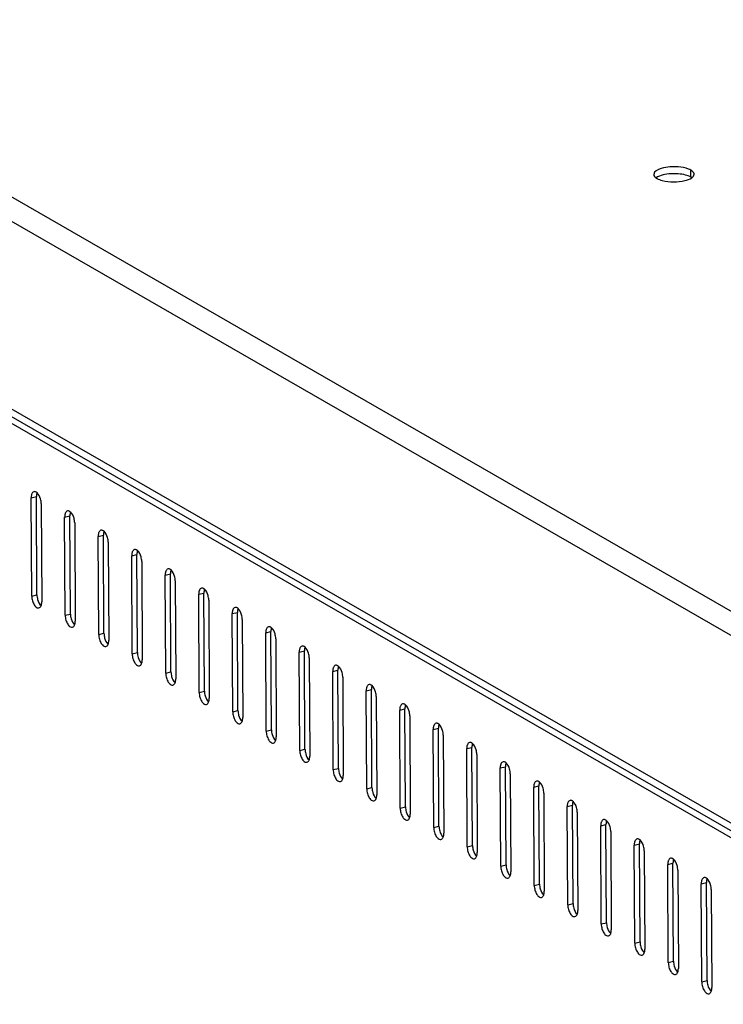
# Model space of a CAD drawing. Units: millimetres. Extents: x 0 to 420, y 0 to 297.
# Drawn here: x 326 to 335, y 90 to 103 of the extents above; entities that cross this region are included whole.
import ezdxf

# ---------------------------------------------------------------- set-up
doc = ezdxf.new("R2010")
doc.units = ezdxf.units.MM
doc.header["$LTSCALE"] = 23.1
doc.layers.get('0').update_dxf_attribs({"linetype": 'CONTINUOUS'})
doc.layers.add('02___PRT_ALL_AXES', color=7, linetype='CONTINUOUS')

msp = doc.modelspace()

# ---------------------------------------------------------------- linework, layer by layer
at = {"color": 7, "linetype": 'Continuous'}
for p, q in [((345.56045, 89.22747), (316.63325, 105.89343)), ((316.44171, 105.68079), (345.39296, 89.00098)), ((316.42591, 103.1755), (345.40696, 86.47852)), ((316.4629, 102.9586), (344.69003, 86.69597)), ((316.50874, 103.02471), (344.69944, 86.78307)), ((325.80186, 96.73245), (325.87207, 96.74945)), ((325.80916, 95.41706), (325.80186, 96.73245)), ((325.87937, 95.43406), (325.87207, 96.74945)), ((325.93648, 96.65489), (325.94378, 95.33949)), ((326.25062, 96.47391), (326.32084, 96.4909)), ((326.25792, 95.15851), (326.25062, 96.47391)), ((326.32813, 95.17551), (326.32084, 96.4909)), ((326.38525, 96.39634), (326.39255, 95.08095)), ((326.69938, 96.21536), (326.7696, 96.23236)), ((326.70668, 94.89996), (326.69938, 96.21536)), ((326.7769, 94.91696), (326.7696, 96.23236)), ((326.83401, 96.1378), (326.84131, 94.8224)), ((327.14814, 95.95681), (327.21836, 95.97381)), ((327.15544, 94.64142), (327.14814, 95.95681)), ((327.22566, 94.65841), (327.21836, 95.97381)), ((327.28277, 95.87925), (327.29007, 94.56385)), ((327.5969, 95.69826), (327.66712, 95.71526)), ((327.6042, 94.38287), (327.5969, 95.69826)), ((327.67442, 94.39987), (327.66712, 95.71526)), ((327.73153, 95.6207), (327.73883, 94.30531)), ((325.80916, 95.41706), (325.87937, 95.43406)), ((328.04567, 95.43972), (328.11588, 95.45671)), ((328.05297, 94.12432), (328.04567, 95.43972)), ((328.12318, 94.14132), (328.11588, 95.45671)), ((328.1803, 95.36215), (328.18759, 94.04676)), ((326.25792, 95.15851), (326.32813, 95.17551)), ((328.49443, 95.18117), (328.56465, 95.19817)), ((328.50173, 93.86578), (328.49443, 95.18117)), ((328.57194, 93.88277), (328.56465, 95.19817)), ((328.62906, 95.10361), (328.63636, 93.78821)), ((326.70668, 94.89996), (326.7769, 94.91696)), ((328.94319, 94.92262), (329.01341, 94.93962)), ((328.95049, 93.60723), (328.94319, 94.92262)), ((329.02071, 93.62423), (329.01341, 94.93962)), ((329.07782, 94.84506), (329.08512, 93.52966)), ((327.15544, 94.64142), (327.22566, 94.65841)), ((329.39195, 94.66408), (329.46217, 94.68107)), ((329.39925, 93.34868), (329.39195, 94.66408)), ((329.46947, 93.36568), (329.46217, 94.68107)), ((329.52658, 94.58651), (329.53388, 93.27112)), ((327.6042, 94.38287), (327.67442, 94.39987)), ((329.84071, 94.40553), (329.91093, 94.42253)), ((329.84801, 93.09013), (329.84071, 94.40553)), ((329.91823, 93.10713), (329.91093, 94.42253)), ((329.97534, 94.32796), (329.98264, 93.01257)), ((328.05297, 94.12432), (328.12318, 94.14132)), ((330.28948, 94.14698), (330.35969, 94.16398)), ((330.29678, 92.83159), (330.28948, 94.14698)), ((330.36699, 92.84858), (330.35969, 94.16398)), ((330.42411, 94.06942), (330.4314, 92.75402)), ((328.50173, 93.86578), (328.57194, 93.88277)), ((330.73824, 93.88843), (330.80846, 93.90543)), ((330.74554, 92.57304), (330.73824, 93.88843)), ((330.81576, 92.59004), (330.80846, 93.90543)), ((330.87287, 93.81087), (330.88017, 92.49547)), ((328.95049, 93.60723), (329.02071, 93.62423)), ((331.187, 93.62989), (331.25722, 93.64688)), ((331.1943, 92.31449), (331.187, 93.62989)), ((331.26452, 92.33149), (331.25722, 93.64688)), ((331.32163, 93.55232), (331.32893, 92.23693)), ((329.39925, 93.34868), (329.46947, 93.36568)), ((331.63576, 93.37134), (331.70598, 93.38834)), ((331.64306, 92.05594), (331.63576, 93.37134)), ((331.71328, 92.07294), (331.70598, 93.38834)), ((331.77039, 93.29378), (331.77769, 91.97838)), ((329.84801, 93.09013), (329.91823, 93.10713)), ((332.08452, 93.11279), (332.15474, 93.12979)), ((332.09182, 91.7974), (332.08452, 93.11279)), ((332.16204, 91.81439), (332.15474, 93.12979)), ((332.21915, 93.03523), (332.22645, 91.71983)), ((330.29678, 92.83159), (330.36699, 92.84858)), ((332.53329, 92.85424), (332.6035, 92.87124)), ((332.54059, 91.53885), (332.53329, 92.85424)), ((332.6108, 91.55585), (332.6035, 92.87124)), ((332.66792, 92.77668), (332.67522, 91.46129)), ((330.74554, 92.57304), (330.81576, 92.59004)), ((332.98205, 92.5957), (333.05227, 92.61269)), ((332.98935, 91.2803), (332.98205, 92.5957)), ((333.05957, 91.2973), (333.05227, 92.61269)), ((333.11668, 92.51813), (333.12398, 91.20274)), ((331.1943, 92.31449), (331.26452, 92.33149)), ((333.43081, 92.33715), (333.50103, 92.35415)), ((333.43811, 91.02176), (333.43081, 92.33715)), ((333.50833, 91.03875), (333.50103, 92.35415)), ((333.56544, 92.25959), (333.57274, 90.94419)), ((331.64306, 92.05594), (331.71328, 92.07294)), ((333.87957, 92.0786), (333.94979, 92.0956)), ((333.88687, 90.76321), (333.87957, 92.0786)), ((333.95709, 90.7802), (333.94979, 92.0956)), ((334.0142, 92.00104), (334.0215, 90.68564)), ((332.09182, 91.7974), (332.16204, 91.81439)), ((334.32833, 91.82006), (334.39855, 91.83705)), ((334.33563, 90.50466), (334.32833, 91.82006)), ((334.40585, 90.52166), (334.39855, 91.83705)), ((334.46296, 91.74249), (334.47026, 90.4271)), ((334.7771, 91.56151), (334.84731, 91.57851)), ((334.85461, 90.26311), (334.84731, 91.57851)), ((332.54059, 91.53885), (332.6108, 91.55585)), ((334.7844, 90.24611), (334.7771, 91.56151)), ((334.91173, 91.48394), (334.91903, 90.16855)), ((332.98935, 91.2803), (333.05957, 91.2973)), ((333.43811, 91.02176), (333.50833, 91.03875)), ((333.88687, 90.76321), (333.95709, 90.7802)), ((334.33563, 90.50466), (334.40585, 90.52166)), ((334.7844, 90.24611), (334.85461, 90.26311))]:
    msp.add_line(p, q, dxfattribs=at)
for points, knots in [([(325.80425, 96.76257), (325.80341, 96.75774), (325.80218, 96.74772), (325.80183, 96.73763), (325.80186, 96.73245)], [0, 0, 0, 0, 0.48642887, 1, 1, 1, 1]), ([(325.81055, 96.78529), (325.80913, 96.78179), (325.80665, 96.7743), (325.80496, 96.7666), (325.80425, 96.76257)], [0, 0, 0, 0, 0.48026586, 1, 1, 1, 1]), ([(325.86853, 96.80974), (325.86396, 96.81237), (325.85459, 96.81625), (325.84431, 96.81624), (325.83976, 96.81515)], [0, 0, 0, 0, 0.52996451, 1, 1, 1, 1]), ([(325.88038, 96.80108), (325.87848, 96.80276), (325.87468, 96.80585), (325.87058, 96.80855), (325.86853, 96.80974)], [0, 0, 0, 0, 0.51658334, 1, 1, 1, 1]), ([(326.25302, 96.50402), (326.25217, 96.49919), (326.25094, 96.48917), (326.25059, 96.47908), (326.25062, 96.47391)], [0, 0, 0, 0, 0.48642887, 1, 1, 1, 1]), ([(326.25931, 96.52674), (326.25789, 96.52324), (326.25541, 96.51575), (326.25372, 96.50805), (326.25302, 96.50402)], [0, 0, 0, 0, 0.48026586, 1, 1, 1, 1]), ([(326.31729, 96.55119), (326.31273, 96.55382), (326.30335, 96.5577), (326.29307, 96.55769), (326.28853, 96.5566)], [0, 0, 0, 0, 0.52996451, 1, 1, 1, 1]), ([(326.32914, 96.54253), (326.32724, 96.54421), (326.32344, 96.54731), (326.31934, 96.55001), (326.31729, 96.55119)], [0, 0, 0, 0, 0.51658334, 1, 1, 1, 1]), ([(326.70178, 96.24547), (326.70093, 96.24064), (326.6997, 96.23062), (326.69935, 96.22054), (326.69938, 96.21536)], [0, 0, 0, 0, 0.48642887, 1, 1, 1, 1]), ([(326.70808, 96.2682), (326.70665, 96.26469), (326.70417, 96.2572), (326.70248, 96.2495), (326.70178, 96.24547)], [0, 0, 0, 0, 0.48026586, 1, 1, 1, 1]), ([(326.76605, 96.29264), (326.76149, 96.29527), (326.75212, 96.29916), (326.74183, 96.29914), (326.73729, 96.29806)], [0, 0, 0, 0, 0.52996451, 1, 1, 1, 1]), ([(326.7779, 96.28399), (326.77601, 96.28566), (326.7722, 96.28876), (326.7681, 96.29146), (326.76605, 96.29264)], [0, 0, 0, 0, 0.51658334, 1, 1, 1, 1]), ([(327.15054, 95.98692), (327.14969, 95.9821), (327.14846, 95.97207), (327.14811, 95.96199), (327.14814, 95.95681)], [0, 0, 0, 0, 0.48642887, 1, 1, 1, 1]), ([(327.15684, 96.00965), (327.15542, 96.00615), (327.15294, 95.99865), (327.15125, 95.99095), (327.15054, 95.98692)], [0, 0, 0, 0, 0.48026586, 1, 1, 1, 1]), ([(327.21481, 96.03409), (327.21025, 96.03672), (327.20088, 96.04061), (327.19059, 96.0406), (327.18605, 96.03951)], [0, 0, 0, 0, 0.52996451, 1, 1, 1, 1]), ([(327.22666, 96.02544), (327.22477, 96.02712), (327.22096, 96.03021), (327.21686, 96.03291), (327.21481, 96.03409)], [0, 0, 0, 0, 0.51658334, 1, 1, 1, 1]), ([(327.5993, 95.72838), (327.59846, 95.72355), (327.59723, 95.71353), (327.59688, 95.70344), (327.5969, 95.69826)], [0, 0, 0, 0, 0.48642887, 1, 1, 1, 1]), ([(327.6056, 95.7511), (327.60418, 95.7476), (327.6017, 95.74011), (327.60001, 95.73241), (327.5993, 95.72838)], [0, 0, 0, 0, 0.48026586, 1, 1, 1, 1]), ([(327.66357, 95.77555), (327.65901, 95.77818), (327.64964, 95.78206), (327.63935, 95.78205), (327.63481, 95.78096)], [0, 0, 0, 0, 0.52996451, 1, 1, 1, 1]), ([(327.67543, 95.76689), (327.67353, 95.76857), (327.66972, 95.77166), (327.66563, 95.77437), (327.66357, 95.77555)], [0, 0, 0, 0, 0.51658334, 1, 1, 1, 1]), ([(328.04806, 95.46983), (328.04722, 95.465), (328.04599, 95.45498), (328.04564, 95.44489), (328.04567, 95.43972)], [0, 0, 0, 0, 0.48642887, 1, 1, 1, 1]), ([(328.05436, 95.49255), (328.05294, 95.48905), (328.05046, 95.48156), (328.04877, 95.47386), (328.04806, 95.46983)], [0, 0, 0, 0, 0.48026586, 1, 1, 1, 1]), ([(328.11234, 95.517), (328.10777, 95.51963), (328.0984, 95.52351), (328.08812, 95.5235), (328.08357, 95.52242)], [0, 0, 0, 0, 0.52996451, 1, 1, 1, 1]), ([(328.12419, 95.50835), (328.12229, 95.51002), (328.11849, 95.51312), (328.11439, 95.51582), (328.11234, 95.517)], [0, 0, 0, 0, 0.51658334, 1, 1, 1, 1]), ([(325.84337, 95.29715), (325.8478, 95.29024), (325.8622, 95.27022), (325.88906, 95.25278), (325.90588, 95.2568)], [0, 0, 0, 0, 0.32179263, 1, 1, 1, 1]), ([(328.49683, 95.21128), (328.49598, 95.20645), (328.49475, 95.19643), (328.4944, 95.18635), (328.49443, 95.18117)], [0, 0, 0, 0, 0.48642887, 1, 1, 1, 1]), ([(328.50312, 95.23401), (328.5017, 95.2305), (328.49922, 95.22301), (328.49753, 95.21531), (328.49683, 95.21128)], [0, 0, 0, 0, 0.48026586, 1, 1, 1, 1]), ([(328.5611, 95.25845), (328.55654, 95.26108), (328.54716, 95.26497), (328.53688, 95.26495), (328.53234, 95.26387)], [0, 0, 0, 0, 0.52996451, 1, 1, 1, 1]), ([(328.57295, 95.2498), (328.57105, 95.25147), (328.56725, 95.25457), (328.56315, 95.25727), (328.5611, 95.25845)], [0, 0, 0, 0, 0.51658334, 1, 1, 1, 1]), ([(326.29213, 95.03861), (326.29656, 95.0317), (326.31096, 95.01167), (326.33782, 94.99423), (326.35464, 94.99825)], [0, 0, 0, 0, 0.32179263, 1, 1, 1, 1]), ([(328.94559, 94.95274), (328.94474, 94.94791), (328.94351, 94.93789), (328.94316, 94.9278), (328.94319, 94.92262)], [0, 0, 0, 0, 0.48642887, 1, 1, 1, 1]), ([(328.95189, 94.97546), (328.95046, 94.97196), (328.94798, 94.96446), (328.94629, 94.95676), (328.94559, 94.95274)], [0, 0, 0, 0, 0.48026586, 1, 1, 1, 1]), ([(329.00986, 94.99991), (329.0053, 95.00253), (328.99593, 95.00642), (328.98564, 95.00641), (328.9811, 95.00532)], [0, 0, 0, 0, 0.52996451, 1, 1, 1, 1]), ([(329.02171, 94.99125), (329.01982, 94.99293), (329.01601, 94.99602), (329.01191, 94.99872), (329.00986, 94.99991)], [0, 0, 0, 0, 0.51658334, 1, 1, 1, 1]), ([(326.74089, 94.78006), (326.74532, 94.77315), (326.75972, 94.75312), (326.78658, 94.73568), (326.8034, 94.7397)], [0, 0, 0, 0, 0.32179263, 1, 1, 1, 1]), ([(329.45862, 94.74136), (329.45406, 94.74399), (329.44469, 94.74787), (329.4344, 94.74786), (329.42986, 94.74677)], [0, 0, 0, 0, 0.52996451, 1, 1, 1, 1]), ([(329.39435, 94.69419), (329.3935, 94.68936), (329.39227, 94.67934), (329.39192, 94.66925), (329.39195, 94.66408)], [0, 0, 0, 0, 0.48642887, 1, 1, 1, 1]), ([(329.40065, 94.71691), (329.39923, 94.71341), (329.39675, 94.70592), (329.39506, 94.69822), (329.39435, 94.69419)], [0, 0, 0, 0, 0.48026586, 1, 1, 1, 1]), ([(329.47047, 94.7327), (329.46858, 94.73438), (329.46477, 94.73747), (329.46067, 94.74018), (329.45862, 94.74136)], [0, 0, 0, 0, 0.51658334, 1, 1, 1, 1]), ([(327.18966, 94.52151), (327.19408, 94.5146), (327.20849, 94.49457), (327.23534, 94.47714), (327.25216, 94.48116)], [0, 0, 0, 0, 0.32179263, 1, 1, 1, 1]), ([(329.90738, 94.48281), (329.90282, 94.48544), (329.89345, 94.48933), (329.88317, 94.48931), (329.87862, 94.48823)], [0, 0, 0, 0, 0.52996451, 1, 1, 1, 1]), ([(329.91924, 94.47416), (329.91734, 94.47583), (329.91353, 94.47893), (329.90944, 94.48163), (329.90738, 94.48281)], [0, 0, 0, 0, 0.51658334, 1, 1, 1, 1]), ([(329.84311, 94.43564), (329.84227, 94.43081), (329.84104, 94.42079), (329.84069, 94.4107), (329.84071, 94.40553)], [0, 0, 0, 0, 0.48642887, 1, 1, 1, 1]), ([(329.84941, 94.45836), (329.84799, 94.45486), (329.84551, 94.44737), (329.84382, 94.43967), (329.84311, 94.43564)], [0, 0, 0, 0, 0.48026586, 1, 1, 1, 1]), ([(327.63842, 94.26296), (327.64284, 94.25605), (327.65725, 94.23603), (327.6841, 94.21859), (327.70092, 94.22261)], [0, 0, 0, 0, 0.32179263, 1, 1, 1, 1]), ([(330.35615, 94.22426), (330.35158, 94.22689), (330.34221, 94.23078), (330.33193, 94.23076), (330.32738, 94.22968)], [0, 0, 0, 0, 0.52996451, 1, 1, 1, 1]), ([(330.368, 94.21561), (330.3661, 94.21729), (330.3623, 94.22038), (330.3582, 94.22308), (330.35615, 94.22426)], [0, 0, 0, 0, 0.51658334, 1, 1, 1, 1]), ([(330.29187, 94.17709), (330.29103, 94.17226), (330.2898, 94.16224), (330.28945, 94.15216), (330.28948, 94.14698)], [0, 0, 0, 0, 0.48642887, 1, 1, 1, 1]), ([(330.29817, 94.19982), (330.29675, 94.19632), (330.29427, 94.18882), (330.29258, 94.18112), (330.29187, 94.17709)], [0, 0, 0, 0, 0.48026586, 1, 1, 1, 1]), ([(328.08718, 94.00442), (328.09161, 93.99751), (328.10601, 93.97748), (328.13287, 93.96004), (328.14969, 93.96406)], [0, 0, 0, 0, 0.32179263, 1, 1, 1, 1]), ([(330.80491, 93.96572), (330.80035, 93.96834), (330.79097, 93.97223), (330.78069, 93.97222), (330.77615, 93.97113)], [0, 0, 0, 0, 0.52996451, 1, 1, 1, 1]), ([(330.81676, 93.95706), (330.81486, 93.95874), (330.81106, 93.96183), (330.80696, 93.96453), (330.80491, 93.96572)], [0, 0, 0, 0, 0.51658334, 1, 1, 1, 1]), ([(330.74064, 93.91855), (330.73979, 93.91372), (330.73856, 93.9037), (330.73821, 93.89361), (330.73824, 93.88843)], [0, 0, 0, 0, 0.48642887, 1, 1, 1, 1]), ([(330.74693, 93.94127), (330.74551, 93.93777), (330.74303, 93.93028), (330.74134, 93.92258), (330.74064, 93.91855)], [0, 0, 0, 0, 0.48026586, 1, 1, 1, 1]), ([(328.53594, 93.74587), (328.54037, 93.73896), (328.55477, 93.71893), (328.58163, 93.70149), (328.59845, 93.70551)], [0, 0, 0, 0, 0.32179263, 1, 1, 1, 1]), ([(331.25367, 93.70717), (331.24911, 93.7098), (331.23974, 93.71368), (331.22945, 93.71367), (331.22491, 93.71258)], [0, 0, 0, 0, 0.52996451, 1, 1, 1, 1]), ([(331.26552, 93.69851), (331.26363, 93.70019), (331.25982, 93.70328), (331.25572, 93.70599), (331.25367, 93.70717)], [0, 0, 0, 0, 0.51658334, 1, 1, 1, 1]), ([(331.1894, 93.66), (331.18855, 93.65517), (331.18732, 93.64515), (331.18697, 93.63506), (331.187, 93.62989)], [0, 0, 0, 0, 0.48642887, 1, 1, 1, 1]), ([(331.1957, 93.68272), (331.19427, 93.67922), (331.1918, 93.67173), (331.1901, 93.66403), (331.1894, 93.66)], [0, 0, 0, 0, 0.48026586, 1, 1, 1, 1]), ([(328.98471, 93.48732), (328.98913, 93.48041), (329.00353, 93.46038), (329.03039, 93.44295), (329.04721, 93.44697)], [0, 0, 0, 0, 0.32179263, 1, 1, 1, 1]), ([(331.70243, 93.44862), (331.69787, 93.45125), (331.6885, 93.45514), (331.67821, 93.45512), (331.67367, 93.45404)], [0, 0, 0, 0, 0.52996451, 1, 1, 1, 1]), ([(331.71428, 93.43997), (331.71239, 93.44164), (331.70858, 93.44474), (331.70448, 93.44744), (331.70243, 93.44862)], [0, 0, 0, 0, 0.51658334, 1, 1, 1, 1]), ([(331.63816, 93.40145), (331.63731, 93.39662), (331.63608, 93.3866), (331.63573, 93.37652), (331.63576, 93.37134)], [0, 0, 0, 0, 0.48642887, 1, 1, 1, 1]), ([(331.64446, 93.42418), (331.64304, 93.42067), (331.64056, 93.41318), (331.63887, 93.40548), (331.63816, 93.40145)], [0, 0, 0, 0, 0.48026586, 1, 1, 1, 1]), ([(329.43347, 93.22878), (329.43789, 93.22186), (329.4523, 93.20184), (329.47915, 93.1844), (329.49597, 93.18842)], [0, 0, 0, 0, 0.32179263, 1, 1, 1, 1]), ([(332.09322, 93.16563), (332.0918, 93.16213), (332.08932, 93.15463), (332.08763, 93.14693), (332.08692, 93.1429)], [0, 0, 0, 0, 0.48026586, 1, 1, 1, 1]), ([(332.15119, 93.19007), (332.14663, 93.1927), (332.13726, 93.19659), (332.12698, 93.19657), (332.12243, 93.19549)], [0, 0, 0, 0, 0.52996451, 1, 1, 1, 1]), ([(332.16305, 93.18142), (332.16115, 93.1831), (332.15734, 93.18619), (332.15325, 93.18889), (332.15119, 93.19007)], [0, 0, 0, 0, 0.51658334, 1, 1, 1, 1]), ([(332.08692, 93.1429), (332.08608, 93.13808), (332.08485, 93.12805), (332.0845, 93.11797), (332.08452, 93.11279)], [0, 0, 0, 0, 0.48642887, 1, 1, 1, 1]), ([(329.88223, 92.97023), (329.88665, 92.96332), (329.90106, 92.94329), (329.92791, 92.92585), (329.94474, 92.92987)], [0, 0, 0, 0, 0.32179263, 1, 1, 1, 1]), ([(332.54198, 92.90708), (332.54056, 92.90358), (332.53808, 92.89609), (332.53639, 92.88839), (332.53568, 92.88436)], [0, 0, 0, 0, 0.48026586, 1, 1, 1, 1]), ([(332.59996, 92.93153), (332.59539, 92.93416), (332.58602, 92.93804), (332.57574, 92.93803), (332.57119, 92.93694)], [0, 0, 0, 0, 0.52996451, 1, 1, 1, 1]), ([(332.61181, 92.92287), (332.60991, 92.92455), (332.60611, 92.92764), (332.60201, 92.93034), (332.59996, 92.93153)], [0, 0, 0, 0, 0.51658334, 1, 1, 1, 1]), ([(332.53568, 92.88436), (332.53484, 92.87953), (332.53361, 92.86951), (332.53326, 92.85942), (332.53329, 92.85424)], [0, 0, 0, 0, 0.48642887, 1, 1, 1, 1]), ([(330.33099, 92.71168), (330.33542, 92.70477), (330.34982, 92.68474), (330.37668, 92.6673), (330.3935, 92.67132)], [0, 0, 0, 0, 0.32179263, 1, 1, 1, 1]), ([(332.99075, 92.64853), (332.98932, 92.64503), (332.98684, 92.63754), (332.98515, 92.62984), (332.98445, 92.62581)], [0, 0, 0, 0, 0.48026586, 1, 1, 1, 1]), ([(333.04872, 92.67298), (333.04416, 92.67561), (333.03478, 92.67949), (333.0245, 92.67948), (333.01996, 92.67839)], [0, 0, 0, 0, 0.52996451, 1, 1, 1, 1]), ([(333.06057, 92.66433), (333.05867, 92.666), (333.05487, 92.6691), (333.05077, 92.6718), (333.04872, 92.67298)], [0, 0, 0, 0, 0.51658334, 1, 1, 1, 1]), ([(332.98445, 92.62581), (332.9836, 92.62098), (332.98237, 92.61096), (332.98202, 92.60087), (332.98205, 92.5957)], [0, 0, 0, 0, 0.48642887, 1, 1, 1, 1]), ([(330.77975, 92.45313), (330.78418, 92.44622), (330.79858, 92.42619), (330.82544, 92.40876), (330.84226, 92.41278)], [0, 0, 0, 0, 0.32179263, 1, 1, 1, 1]), ([(333.43951, 92.38999), (333.43808, 92.38648), (333.43561, 92.37899), (333.43391, 92.37129), (333.43321, 92.36726)], [0, 0, 0, 0, 0.48026586, 1, 1, 1, 1]), ([(333.49748, 92.41443), (333.49292, 92.41706), (333.48355, 92.42095), (333.47326, 92.42093), (333.46872, 92.41985)], [0, 0, 0, 0, 0.52996451, 1, 1, 1, 1]), ([(333.50933, 92.40578), (333.50744, 92.40745), (333.50363, 92.41055), (333.49953, 92.41325), (333.49748, 92.41443)], [0, 0, 0, 0, 0.51658334, 1, 1, 1, 1]), ([(333.43321, 92.36726), (333.43236, 92.36243), (333.43113, 92.35241), (333.43078, 92.34233), (333.43081, 92.33715)], [0, 0, 0, 0, 0.48642887, 1, 1, 1, 1]), ([(331.22852, 92.19459), (331.23294, 92.18768), (331.24734, 92.16765), (331.2742, 92.15021), (331.29102, 92.15423)], [0, 0, 0, 0, 0.32179263, 1, 1, 1, 1]), ([(333.88197, 92.10872), (333.88112, 92.10389), (333.87989, 92.09387), (333.87954, 92.08378), (333.87957, 92.0786)], [0, 0, 0, 0, 0.48642887, 1, 1, 1, 1]), ([(333.88827, 92.13144), (333.88685, 92.12794), (333.88437, 92.12044), (333.88268, 92.11274), (333.88197, 92.10872)], [0, 0, 0, 0, 0.48026586, 1, 1, 1, 1]), ([(333.94624, 92.15588), (333.94168, 92.15851), (333.93231, 92.1624), (333.92202, 92.16239), (333.91748, 92.1613)], [0, 0, 0, 0, 0.52996451, 1, 1, 1, 1]), ([(333.95809, 92.14723), (333.9562, 92.14891), (333.95239, 92.152), (333.94829, 92.1547), (333.94624, 92.15588)], [0, 0, 0, 0, 0.51658334, 1, 1, 1, 1]), ([(331.67728, 91.93604), (331.6817, 91.92913), (331.69611, 91.9091), (331.72296, 91.89166), (331.73978, 91.89568)], [0, 0, 0, 0, 0.32179263, 1, 1, 1, 1]), ([(334.33073, 91.85017), (334.32989, 91.84534), (334.32866, 91.83532), (334.32831, 91.82523), (334.32833, 91.82006)], [0, 0, 0, 0, 0.48642887, 1, 1, 1, 1]), ([(334.33703, 91.87289), (334.33561, 91.86939), (334.33313, 91.8619), (334.33144, 91.8542), (334.33073, 91.85017)], [0, 0, 0, 0, 0.48026586, 1, 1, 1, 1]), ([(334.39501, 91.89734), (334.39044, 91.89997), (334.38107, 91.90385), (334.37079, 91.90384), (334.36624, 91.90275)], [0, 0, 0, 0, 0.52996451, 1, 1, 1, 1]), ([(334.40686, 91.88868), (334.40496, 91.89036), (334.40115, 91.89345), (334.39706, 91.89616), (334.39501, 91.89734)], [0, 0, 0, 0, 0.51658334, 1, 1, 1, 1]), ([(332.12604, 91.67749), (332.13046, 91.67058), (332.14487, 91.65055), (332.17172, 91.63312), (332.18855, 91.63714)], [0, 0, 0, 0, 0.32179263, 1, 1, 1, 1]), ([(334.77949, 91.59162), (334.77865, 91.58679), (334.77742, 91.57677), (334.77707, 91.56668), (334.7771, 91.56151)], [0, 0, 0, 0, 0.48642887, 1, 1, 1, 1]), ([(334.78579, 91.61434), (334.78437, 91.61084), (334.78189, 91.60335), (334.7802, 91.59565), (334.77949, 91.59162)], [0, 0, 0, 0, 0.48026586, 1, 1, 1, 1]), ([(334.84377, 91.63879), (334.8392, 91.64142), (334.82983, 91.64531), (334.81955, 91.64529), (334.815, 91.64421)], [0, 0, 0, 0, 0.52996451, 1, 1, 1, 1]), ([(334.85562, 91.63014), (334.85372, 91.63181), (334.84992, 91.63491), (334.84582, 91.63761), (334.84377, 91.63879)], [0, 0, 0, 0, 0.51658334, 1, 1, 1, 1]), ([(332.5748, 91.41894), (332.57923, 91.41203), (332.59363, 91.39201), (332.62049, 91.37457), (332.63731, 91.37859)], [0, 0, 0, 0, 0.32179263, 1, 1, 1, 1]), ([(333.02356, 91.1604), (333.02799, 91.15349), (333.04239, 91.13346), (333.06925, 91.11602), (333.08607, 91.12004)], [0, 0, 0, 0, 0.32179263, 1, 1, 1, 1]), ([(333.47233, 90.90185), (333.47675, 90.89494), (333.49115, 90.87491), (333.51801, 90.85747), (333.53483, 90.86149)], [0, 0, 0, 0, 0.32179263, 1, 1, 1, 1]), ([(333.92109, 90.6433), (333.92551, 90.63639), (333.93992, 90.61636), (333.96677, 90.59893), (333.98359, 90.60295)], [0, 0, 0, 0, 0.32179263, 1, 1, 1, 1]), ([(334.36985, 90.38475), (334.37427, 90.37784), (334.38868, 90.35782), (334.41553, 90.34038), (334.43236, 90.3444)], [0, 0, 0, 0, 0.32179263, 1, 1, 1, 1]), ([(334.81861, 90.12621), (334.82304, 90.1193), (334.83744, 90.09927), (334.8643, 90.08183), (334.88112, 90.08585)], [0, 0, 0, 0, 0.32179263, 1, 1, 1, 1])]:
    msp.add_open_spline(points, degree=3, knots=knots, dxfattribs=at)
for points in [[(325.83976, 96.81515), (325.82622, 96.81192), (325.81579, 96.79819), (325.81055, 96.78529)], [(325.88077, 96.80229), (325.87405, 96.78575), (325.87197, 96.7673), (325.87207, 96.74945)], [(325.92714, 96.71812), (325.91846, 96.74865), (325.90415, 96.78005), (325.88038, 96.80108)], [(325.93648, 96.65489), (325.93637, 96.67619), (325.93298, 96.69763), (325.92714, 96.71812)], [(326.28853, 96.5566), (326.27498, 96.55337), (326.26456, 96.53964), (326.25931, 96.52674)], [(326.32953, 96.54374), (326.32281, 96.5272), (326.32074, 96.50875), (326.32084, 96.4909)], [(326.37591, 96.45957), (326.36722, 96.4901), (326.35291, 96.5215), (326.32914, 96.54253)], [(326.38525, 96.39634), (326.38513, 96.41765), (326.38174, 96.43908), (326.37591, 96.45957)], [(326.73729, 96.29806), (326.72375, 96.29482), (326.71332, 96.2811), (326.70808, 96.2682)], [(326.77829, 96.28519), (326.77157, 96.26866), (326.7695, 96.25021), (326.7696, 96.23236)], [(326.82467, 96.20102), (326.81598, 96.23156), (326.80168, 96.26295), (326.7779, 96.28399)], [(326.83401, 96.1378), (326.83389, 96.1591), (326.8305, 96.18053), (326.82467, 96.20102)], [(327.18605, 96.03951), (327.17251, 96.03627), (327.16208, 96.02255), (327.15684, 96.00965)], [(327.22706, 96.02665), (327.22034, 96.01011), (327.21826, 95.99166), (327.21836, 95.97381)], [(327.27343, 95.94248), (327.26474, 95.97301), (327.25044, 96.0044), (327.22666, 96.02544)], [(327.28277, 95.87925), (327.28265, 95.90055), (327.27926, 95.92198), (327.27343, 95.94248)], [(327.63481, 95.78096), (327.62127, 95.77773), (327.61084, 95.764), (327.6056, 95.7511)], [(327.67582, 95.7681), (327.6691, 95.75156), (327.66702, 95.73311), (327.66712, 95.71526)], [(327.72219, 95.68393), (327.7135, 95.71446), (327.6992, 95.74586), (327.67543, 95.76689)], [(327.73153, 95.6207), (327.73141, 95.64201), (327.72802, 95.66344), (327.72219, 95.68393)], [(325.80916, 95.41706), (325.80927, 95.39575), (325.81267, 95.37432), (325.8185, 95.35383)], [(325.87937, 95.43406), (325.87949, 95.41275), (325.88288, 95.39132), (325.88871, 95.37083)], [(328.08357, 95.52242), (328.07003, 95.51918), (328.0596, 95.50545), (328.05436, 95.49255)], [(328.12458, 95.50955), (328.11786, 95.49301), (328.11578, 95.47456), (328.11588, 95.45671)], [(328.17095, 95.42538), (328.16227, 95.45592), (328.14796, 95.48731), (328.12419, 95.50835)], [(328.1803, 95.36215), (328.18018, 95.38346), (328.17679, 95.40489), (328.17095, 95.42538)], [(325.8185, 95.35383), (325.82414, 95.33399), (325.83224, 95.31453), (325.84337, 95.29715)], [(325.88871, 95.37083), (325.8974, 95.34029), (325.91171, 95.3089), (325.93548, 95.28786)], [(325.90588, 95.2568), (325.91942, 95.26003), (325.92985, 95.27376), (325.93509, 95.28666)], [(325.93509, 95.28666), (325.94181, 95.30319), (325.94388, 95.32165), (325.94378, 95.33949)], [(326.25792, 95.15851), (326.25804, 95.13721), (326.26143, 95.11578), (326.26726, 95.09528)], [(326.32813, 95.17551), (326.32825, 95.1542), (326.33164, 95.13277), (326.33748, 95.11228)], [(328.53234, 95.26387), (328.51879, 95.26063), (328.50837, 95.24691), (328.50312, 95.23401)], [(328.57334, 95.251), (328.56662, 95.23447), (328.56455, 95.21602), (328.56465, 95.19817)], [(328.61972, 95.16683), (328.61103, 95.19737), (328.59672, 95.22876), (328.57295, 95.2498)], [(328.62906, 95.10361), (328.62894, 95.12491), (328.62555, 95.14634), (328.61972, 95.16683)], [(326.26726, 95.09528), (326.27291, 95.07544), (326.28101, 95.05598), (326.29213, 95.03861)], [(326.33748, 95.11228), (326.34616, 95.08175), (326.36047, 95.05035), (326.38424, 95.02932)], [(326.35464, 94.99825), (326.36818, 95.00149), (326.37861, 95.01521), (326.38385, 95.02811)], [(326.38385, 95.02811), (326.39057, 95.04465), (326.39265, 95.0631), (326.39255, 95.08095)], [(326.70668, 94.89996), (326.7068, 94.87866), (326.71019, 94.85723), (326.71602, 94.83674)], [(326.7769, 94.91696), (326.77701, 94.89566), (326.78041, 94.87423), (326.78624, 94.85373)], [(328.9811, 95.00532), (328.96756, 95.00208), (328.95713, 94.98836), (328.95189, 94.97546)], [(329.0221, 94.99246), (329.01539, 94.97592), (329.01331, 94.95747), (329.01341, 94.93962)], [(329.06848, 94.90829), (329.05979, 94.93882), (329.04549, 94.97021), (329.02171, 94.99125)], [(329.07782, 94.84506), (329.0777, 94.86636), (329.07431, 94.8878), (329.06848, 94.90829)], [(326.71602, 94.83674), (326.72167, 94.81689), (326.72977, 94.79743), (326.74089, 94.78006)], [(326.78624, 94.85373), (326.79493, 94.8232), (326.80923, 94.79181), (326.833, 94.77077)], [(326.8034, 94.7397), (326.81694, 94.74294), (326.82737, 94.75666), (326.83261, 94.76956)], [(326.83261, 94.76956), (326.83933, 94.7861), (326.84141, 94.80455), (326.84131, 94.8224)], [(329.42986, 94.74677), (329.41632, 94.74354), (329.40589, 94.72981), (329.40065, 94.71691)], [(327.15544, 94.64142), (327.15556, 94.62011), (327.15895, 94.59868), (327.16478, 94.57819)], [(327.22566, 94.65841), (327.22578, 94.63711), (327.22917, 94.61568), (327.235, 94.59519)], [(329.47087, 94.73391), (329.46415, 94.71737), (329.46207, 94.69892), (329.46217, 94.68107)], [(329.51724, 94.64974), (329.50855, 94.68027), (329.49425, 94.71167), (329.47047, 94.7327)], [(329.52658, 94.58651), (329.52646, 94.60782), (329.52307, 94.62925), (329.51724, 94.64974)], [(327.16478, 94.57819), (327.17043, 94.55835), (327.17853, 94.53889), (327.18966, 94.52151)], [(327.235, 94.59519), (327.24369, 94.56465), (327.25799, 94.53326), (327.28177, 94.51222)], [(327.25216, 94.48116), (327.26571, 94.48439), (327.27613, 94.49812), (327.28137, 94.51102)], [(327.28137, 94.51102), (327.28809, 94.52755), (327.29017, 94.546), (327.29007, 94.56385)], [(329.87862, 94.48823), (329.86508, 94.48499), (329.85465, 94.47127), (329.84941, 94.45836)], [(327.6042, 94.38287), (327.60432, 94.36157), (327.60771, 94.34013), (327.61354, 94.31964)], [(327.67442, 94.39987), (327.67454, 94.37856), (327.67793, 94.35713), (327.68376, 94.33664)], [(329.91963, 94.47536), (329.91291, 94.45883), (329.91083, 94.44037), (329.91093, 94.42253)], [(329.966, 94.39119), (329.95731, 94.42173), (329.94301, 94.45312), (329.91924, 94.47416)], [(329.97534, 94.32796), (329.97522, 94.34927), (329.97183, 94.3707), (329.966, 94.39119)], [(327.61354, 94.31964), (327.61919, 94.2998), (327.62729, 94.28034), (327.63842, 94.26296)], [(327.68376, 94.33664), (327.69245, 94.30611), (327.70675, 94.27471), (327.73053, 94.25368)], [(327.70092, 94.22261), (327.71447, 94.22584), (327.7249, 94.23957), (327.73014, 94.25247)], [(327.73014, 94.25247), (327.73685, 94.26901), (327.73893, 94.28746), (327.73883, 94.30531)], [(330.32738, 94.22968), (330.31384, 94.22644), (330.30341, 94.21272), (330.29817, 94.19982)], [(328.05297, 94.12432), (328.05308, 94.10302), (328.05648, 94.08159), (328.06231, 94.06109)], [(328.12318, 94.14132), (328.1233, 94.12002), (328.12669, 94.09858), (328.13252, 94.07809)], [(330.36839, 94.21681), (330.36167, 94.20028), (330.35959, 94.18183), (330.35969, 94.16398)], [(330.41476, 94.13264), (330.40608, 94.16318), (330.39177, 94.19457), (330.368, 94.21561)], [(330.42411, 94.06942), (330.42399, 94.09072), (330.4206, 94.11215), (330.41476, 94.13264)], [(328.06231, 94.06109), (328.06795, 94.04125), (328.07605, 94.02179), (328.08718, 94.00442)], [(328.13252, 94.07809), (328.14121, 94.04756), (328.15552, 94.01616), (328.17929, 93.99513)], [(328.14969, 93.96406), (328.16323, 93.9673), (328.17366, 93.98102), (328.1789, 93.99392)], [(328.1789, 93.99392), (328.18562, 94.01046), (328.18769, 94.02891), (328.18759, 94.04676)], [(330.77615, 93.97113), (330.7626, 93.9679), (330.75218, 93.95417), (330.74693, 93.94127)], [(330.81715, 93.95827), (330.81043, 93.94173), (330.80836, 93.92328), (330.80846, 93.90543)], [(330.86353, 93.8741), (330.85484, 93.90463), (330.84053, 93.93602), (330.81676, 93.95706)], [(328.50173, 93.86578), (328.50185, 93.84447), (328.50524, 93.82304), (328.51107, 93.80255)], [(328.57194, 93.88277), (328.57206, 93.86147), (328.57545, 93.84004), (328.58129, 93.81954)], [(330.87287, 93.81087), (330.87275, 93.83217), (330.86936, 93.85361), (330.86353, 93.8741)], [(328.51107, 93.80255), (328.51672, 93.7827), (328.52482, 93.76324), (328.53594, 93.74587)], [(328.58129, 93.81954), (328.58997, 93.78901), (328.60428, 93.75762), (328.62805, 93.73658)], [(328.59845, 93.70551), (328.61199, 93.70875), (328.62242, 93.72247), (328.62766, 93.73537)], [(328.62766, 93.73537), (328.63438, 93.75191), (328.63646, 93.77036), (328.63636, 93.78821)], [(331.22491, 93.71258), (331.21137, 93.70935), (331.20094, 93.69562), (331.1957, 93.68272)], [(331.26591, 93.69972), (331.2592, 93.68318), (331.25712, 93.66473), (331.25722, 93.64688)], [(331.31229, 93.61555), (331.3036, 93.64608), (331.2893, 93.67748), (331.26552, 93.69851)], [(328.95049, 93.60723), (328.95061, 93.58592), (328.954, 93.56449), (328.95983, 93.544)], [(329.02071, 93.62423), (329.02083, 93.60292), (329.02422, 93.58149), (329.03005, 93.561)], [(329.03005, 93.561), (329.03874, 93.53046), (329.05304, 93.49907), (329.07681, 93.47803)], [(331.32163, 93.55232), (331.32151, 93.57363), (331.31812, 93.59506), (331.31229, 93.61555)], [(328.95983, 93.544), (328.96548, 93.52416), (328.97358, 93.5047), (328.98471, 93.48732)], [(329.04721, 93.44697), (329.06075, 93.4502), (329.07118, 93.46393), (329.07642, 93.47683)], [(329.07642, 93.47683), (329.08314, 93.49336), (329.08522, 93.51182), (329.08512, 93.52966)], [(331.67367, 93.45404), (331.66013, 93.4508), (331.6497, 93.43708), (331.64446, 93.42418)], [(331.71468, 93.44117), (331.70796, 93.42464), (331.70588, 93.40619), (331.70598, 93.38834)], [(331.76105, 93.357), (331.75236, 93.38754), (331.73806, 93.41893), (331.71428, 93.43997)], [(329.39925, 93.34868), (329.39937, 93.32738), (329.40276, 93.30594), (329.40859, 93.28545)], [(329.46947, 93.36568), (329.46959, 93.34437), (329.47298, 93.32294), (329.47881, 93.30245)], [(329.47881, 93.30245), (329.4875, 93.27192), (329.5018, 93.24052), (329.52558, 93.21949)], [(331.77039, 93.29378), (331.77027, 93.31508), (331.76688, 93.33651), (331.76105, 93.357)], [(329.40859, 93.28545), (329.41424, 93.26561), (329.42234, 93.24615), (329.43347, 93.22878)], [(329.49597, 93.18842), (329.50952, 93.19166), (329.51994, 93.20538), (329.52518, 93.21828)], [(329.52518, 93.21828), (329.5319, 93.23482), (329.53398, 93.25327), (329.53388, 93.27112)], [(332.12243, 93.19549), (332.10889, 93.19225), (332.09846, 93.17853), (332.09322, 93.16563)], [(332.16344, 93.18263), (332.15672, 93.16609), (332.15464, 93.14764), (332.15474, 93.12979)], [(332.20981, 93.09846), (332.20112, 93.12899), (332.18682, 93.16038), (332.16305, 93.18142)], [(329.84801, 93.09013), (329.84813, 93.06883), (329.85152, 93.0474), (329.85735, 93.02691)], [(329.91823, 93.10713), (329.91835, 93.08583), (329.92174, 93.06439), (329.92757, 93.0439)], [(329.92757, 93.0439), (329.93626, 93.01337), (329.95056, 92.98198), (329.97434, 92.96094)], [(332.21915, 93.03523), (332.21904, 93.05653), (332.21564, 93.07796), (332.20981, 93.09846)], [(329.85735, 93.02691), (329.863, 93.00706), (329.8711, 92.9876), (329.88223, 92.97023)], [(329.94474, 92.92987), (329.95828, 92.93311), (329.96871, 92.94683), (329.97395, 92.95973)], [(329.97395, 92.95973), (329.98067, 92.97627), (329.98274, 92.99472), (329.98264, 93.01257)], [(332.57119, 92.93694), (332.55765, 92.93371), (332.54722, 92.91998), (332.54198, 92.90708)], [(332.6122, 92.92408), (332.60548, 92.90754), (332.6034, 92.88909), (332.6035, 92.87124)], [(332.65857, 92.83991), (332.64989, 92.87044), (332.63558, 92.90184), (332.61181, 92.92287)], [(330.29678, 92.83159), (330.29689, 92.81028), (330.30029, 92.78885), (330.30612, 92.76836)], [(330.30612, 92.76836), (330.31176, 92.74851), (330.31986, 92.72906), (330.33099, 92.71168)], [(330.36699, 92.84858), (330.36711, 92.82728), (330.3705, 92.80585), (330.37633, 92.78536)], [(330.37633, 92.78536), (330.38502, 92.75482), (330.39933, 92.72343), (330.4231, 92.70239)], [(332.66792, 92.77668), (332.6678, 92.79798), (332.66441, 92.81942), (332.65857, 92.83991)], [(330.3935, 92.67132), (330.40704, 92.67456), (330.41747, 92.68829), (330.42271, 92.70119)], [(330.42271, 92.70119), (330.42943, 92.71772), (330.4315, 92.73617), (330.4314, 92.75402)], [(333.01996, 92.67839), (333.00641, 92.67516), (332.99599, 92.66143), (332.99075, 92.64853)], [(333.06096, 92.66553), (333.05424, 92.64899), (333.05217, 92.63054), (333.05227, 92.61269)], [(333.10734, 92.58136), (333.09865, 92.61189), (333.08434, 92.64329), (333.06057, 92.66433)], [(330.74554, 92.57304), (330.74566, 92.55173), (330.74905, 92.5303), (330.75488, 92.50981)], [(330.75488, 92.50981), (330.76053, 92.48997), (330.76863, 92.47051), (330.77975, 92.45313)], [(330.81576, 92.59004), (330.81587, 92.56873), (330.81926, 92.5473), (330.8251, 92.52681)], [(330.8251, 92.52681), (330.83378, 92.49627), (330.84809, 92.46488), (330.87186, 92.44384)], [(333.11668, 92.51813), (333.11656, 92.53944), (333.11317, 92.56087), (333.10734, 92.58136)], [(330.84226, 92.41278), (330.8558, 92.41601), (330.86623, 92.42974), (330.87147, 92.44264)], [(330.87147, 92.44264), (330.87819, 92.45917), (330.88027, 92.47763), (330.88017, 92.49547)], [(333.46872, 92.41985), (333.45518, 92.41661), (333.44475, 92.40289), (333.43951, 92.38999)], [(333.50972, 92.40698), (333.50301, 92.39045), (333.50093, 92.372), (333.50103, 92.35415)], [(333.5561, 92.32281), (333.54741, 92.35335), (333.53311, 92.38474), (333.50933, 92.40578)], [(331.1943, 92.31449), (331.19442, 92.29319), (331.19781, 92.27175), (331.20364, 92.25126)], [(331.20364, 92.25126), (331.20929, 92.23142), (331.21739, 92.21196), (331.22852, 92.19459)], [(331.26452, 92.33149), (331.26464, 92.31018), (331.26803, 92.28875), (331.27386, 92.26826)], [(331.27386, 92.26826), (331.28255, 92.23773), (331.29685, 92.20633), (331.32062, 92.1853)], [(333.56544, 92.25959), (333.56532, 92.28089), (333.56193, 92.30232), (333.5561, 92.32281)], [(331.29102, 92.15423), (331.30456, 92.15747), (331.31499, 92.17119), (331.32023, 92.18409)], [(331.32023, 92.18409), (331.32695, 92.20063), (331.32903, 92.21908), (331.32893, 92.23693)], [(333.91748, 92.1613), (333.90394, 92.15806), (333.89351, 92.14434), (333.88827, 92.13144)], [(333.95849, 92.14844), (333.95177, 92.1319), (333.94969, 92.11345), (333.94979, 92.0956)], [(334.00486, 92.06427), (333.99617, 92.0948), (333.98187, 92.12619), (333.95809, 92.14723)], [(331.64306, 92.05594), (331.64318, 92.03464), (331.64657, 92.01321), (331.6524, 91.99272)], [(331.6524, 91.99272), (331.65805, 91.97287), (331.66615, 91.95341), (331.67728, 91.93604)], [(331.71328, 92.07294), (331.7134, 92.05164), (331.71679, 92.0302), (331.72262, 92.00971)], [(331.72262, 92.00971), (331.73131, 91.97918), (331.74561, 91.94779), (331.76939, 91.92675)], [(331.76899, 91.92554), (331.77571, 91.94208), (331.77779, 91.96053), (331.77769, 91.97838)], [(334.0142, 92.00104), (334.01408, 92.02234), (334.01069, 92.04378), (334.00486, 92.06427)], [(331.73978, 91.89568), (331.75333, 91.89892), (331.76375, 91.91264), (331.76899, 91.92554)], [(334.36624, 91.90275), (334.3527, 91.89952), (334.34227, 91.88579), (334.33703, 91.87289)], [(334.40725, 91.88989), (334.40053, 91.87335), (334.39845, 91.8549), (334.39855, 91.83705)], [(334.45362, 91.80572), (334.44493, 91.83625), (334.43063, 91.86765), (334.40686, 91.88868)], [(332.09182, 91.7974), (332.09194, 91.77609), (332.09533, 91.75466), (332.10116, 91.73417)], [(332.10116, 91.73417), (332.10681, 91.71432), (332.11491, 91.69487), (332.12604, 91.67749)], [(332.16204, 91.81439), (332.16216, 91.79309), (332.16555, 91.77166), (332.17138, 91.75117)], [(332.17138, 91.75117), (332.18007, 91.72063), (332.19437, 91.68924), (332.21815, 91.6682)], [(332.21776, 91.667), (332.22448, 91.68353), (332.22655, 91.70198), (332.22645, 91.71983)], [(334.46296, 91.74249), (334.46285, 91.7638), (334.45945, 91.78523), (334.45362, 91.80572)], [(332.18855, 91.63714), (332.20209, 91.64037), (332.21252, 91.6541), (332.21776, 91.667)], [(334.815, 91.64421), (334.80146, 91.64097), (334.79103, 91.62724), (334.78579, 91.61434)], [(334.85601, 91.63134), (334.84929, 91.61481), (334.84721, 91.59635), (334.84731, 91.57851)], [(334.90239, 91.54717), (334.8937, 91.57771), (334.87939, 91.6091), (334.85562, 91.63014)], [(332.54059, 91.53885), (332.5407, 91.51755), (332.5441, 91.49611), (332.54993, 91.47562)], [(332.54993, 91.47562), (332.55557, 91.45578), (332.56367, 91.43632), (332.5748, 91.41894)], [(332.6108, 91.55585), (332.61092, 91.53454), (332.61431, 91.51311), (332.62014, 91.49262)], [(332.62014, 91.49262), (332.62883, 91.46209), (332.64314, 91.43069), (332.66691, 91.40965)], [(332.66652, 91.40845), (332.67324, 91.42499), (332.67531, 91.44344), (332.67522, 91.46129)], [(334.91173, 91.48394), (334.91161, 91.50525), (334.90822, 91.52668), (334.90239, 91.54717)], [(332.63731, 91.37859), (332.65085, 91.38182), (332.66128, 91.39555), (332.66652, 91.40845)], [(332.98935, 91.2803), (332.98947, 91.259), (332.99286, 91.23757), (332.99869, 91.21707)], [(332.99869, 91.21707), (333.00434, 91.19723), (333.01244, 91.17777), (333.02356, 91.1604)], [(333.05957, 91.2973), (333.05968, 91.276), (333.06307, 91.25456), (333.06891, 91.23407)], [(333.06891, 91.23407), (333.07759, 91.20354), (333.0919, 91.17214), (333.11567, 91.15111)], [(333.11528, 91.1499), (333.122, 91.16644), (333.12408, 91.18489), (333.12398, 91.20274)], [(333.08607, 91.12004), (333.09961, 91.12328), (333.11004, 91.137), (333.11528, 91.1499)], [(333.43811, 91.02176), (333.43823, 91.00045), (333.44162, 90.97902), (333.44745, 90.95853)], [(333.44745, 90.95853), (333.4531, 90.93868), (333.4612, 90.91922), (333.47233, 90.90185)], [(333.50833, 91.03875), (333.50845, 91.01745), (333.51184, 90.99602), (333.51767, 90.97552)], [(333.51767, 90.97552), (333.52636, 90.94499), (333.54066, 90.9136), (333.56444, 90.89256)], [(333.56404, 90.89135), (333.57076, 90.90789), (333.57284, 90.92634), (333.57274, 90.94419)], [(333.53483, 90.86149), (333.54837, 90.86473), (333.5588, 90.87845), (333.56404, 90.89135)], [(333.88687, 90.76321), (333.88699, 90.7419), (333.89038, 90.72047), (333.89621, 90.69998)], [(333.89621, 90.69998), (333.90186, 90.68014), (333.90996, 90.66068), (333.92109, 90.6433)], [(333.95709, 90.7802), (333.95721, 90.7589), (333.9606, 90.73747), (333.96643, 90.71698)], [(333.96643, 90.71698), (333.97512, 90.68644), (333.98942, 90.65505), (334.0132, 90.63401)], [(334.0128, 90.63281), (334.01952, 90.64934), (334.0216, 90.66779), (334.0215, 90.68564)], [(333.98359, 90.60295), (333.99714, 90.60618), (334.00756, 90.61991), (334.0128, 90.63281)], [(334.33563, 90.50466), (334.33575, 90.48336), (334.33914, 90.46192), (334.34497, 90.44143)], [(334.34497, 90.44143), (334.35062, 90.42159), (334.35872, 90.40213), (334.36985, 90.38475)], [(334.40585, 90.52166), (334.40597, 90.50035), (334.40936, 90.47892), (334.41519, 90.45843)], [(334.41519, 90.45843), (334.42388, 90.4279), (334.43818, 90.3965), (334.46196, 90.37547)], [(334.46157, 90.37426), (334.46829, 90.3908), (334.47036, 90.40925), (334.47026, 90.4271)], [(334.43236, 90.3444), (334.4459, 90.34764), (334.45633, 90.36136), (334.46157, 90.37426)], [(334.85461, 90.26311), (334.85473, 90.24181), (334.85812, 90.22037), (334.86395, 90.19988)], [(334.7844, 90.24611), (334.78451, 90.22481), (334.78791, 90.20338), (334.79374, 90.18289)], [(334.79374, 90.18289), (334.79938, 90.16304), (334.80748, 90.14358), (334.81861, 90.12621)], [(334.86395, 90.19988), (334.87264, 90.16935), (334.88695, 90.13796), (334.91072, 90.11692)], [(334.91033, 90.11571), (334.91705, 90.13225), (334.91912, 90.1507), (334.91903, 90.16855)], [(334.88112, 90.08585), (334.89466, 90.08909), (334.90509, 90.10281), (334.91033, 90.11571)]]:
    msp.add_open_spline(points, degree=3, dxfattribs=at)
at = {"layer": '02___PRT_ALL_AXES', "color": 7, "linetype": 'Continuous'}
msp.add_line((334.63963, 101.03117), (334.63912, 101.12402), dxfattribs=at)
for points, knots in [([(334.46915, 101.16726), (334.39301, 101.17311), (334.2889, 101.17118), (334.13986, 101.11), (334.14008, 101.06728)], [0, 0, 0, 0, 0.64123549, 1, 1, 1, 1]), ([(334.63912, 101.12402), (334.62866, 101.13004), (334.57482, 101.15411), (334.51567, 101.16369), (334.46915, 101.16726)], [0, 0, 0, 0, 0.20538949, 1, 1, 1, 1]), ([(334.68174, 101.07029), (334.68172, 101.07322), (334.68098, 101.07923), (334.67889, 101.0849), (334.67756, 101.08766)], [0, 0, 0, 0, 0.48867364, 1, 1, 1, 1]), ([(334.17254, 101.01992), (334.17416, 101.01881), (334.17751, 101.01662), (334.18094, 101.01456), (334.18271, 101.01354)], [0, 0, 0, 0, 0.49059191, 1, 1, 1, 1]), ([(334.6498, 101.02479), (334.64818, 101.0259), (334.64483, 101.02809), (334.6414, 101.03015), (334.63963, 101.03117)], [0, 0, 0, 0, 0.49059191, 1, 1, 1, 1])]:
    msp.add_open_spline(points, degree=3, knots=knots, dxfattribs=at)
for points in [[(334.46966, 101.07441), (334.40166, 101.07963), (334.33186, 101.076), (334.26558, 101.05996)], [(334.67756, 101.08766), (334.6699, 101.10355), (334.6544, 101.11522), (334.63912, 101.12402)], [(334.14008, 101.06728), (334.14018, 101.04814), (334.15675, 101.03074), (334.17254, 101.01992)], [(334.26558, 101.05996), (334.23256, 101.05197), (334.19889, 101.04107), (334.17129, 101.02126)], [(334.18271, 101.01354), (334.20533, 101.00051), (334.23059, 100.99204), (334.25589, 100.98559)], [(334.25589, 100.98559), (334.35308, 100.96083), (334.45928, 100.96116), (334.55676, 100.98475)], [(334.56645, 101.05912), (334.5348, 101.06719), (334.50223, 101.07191), (334.46966, 101.07441)], [(334.55676, 100.98475), (334.58978, 100.99275), (334.62345, 101.00364), (334.65105, 101.02345)], [(334.63963, 101.03117), (334.617, 101.04421), (334.59175, 101.05268), (334.56645, 101.05912)], [(334.65105, 101.02345), (334.66621, 101.03433), (334.68184, 101.05162), (334.68174, 101.07029)]]:
    msp.add_open_spline(points, degree=3, dxfattribs=at)

doc.saveas('drawing.dxf')
